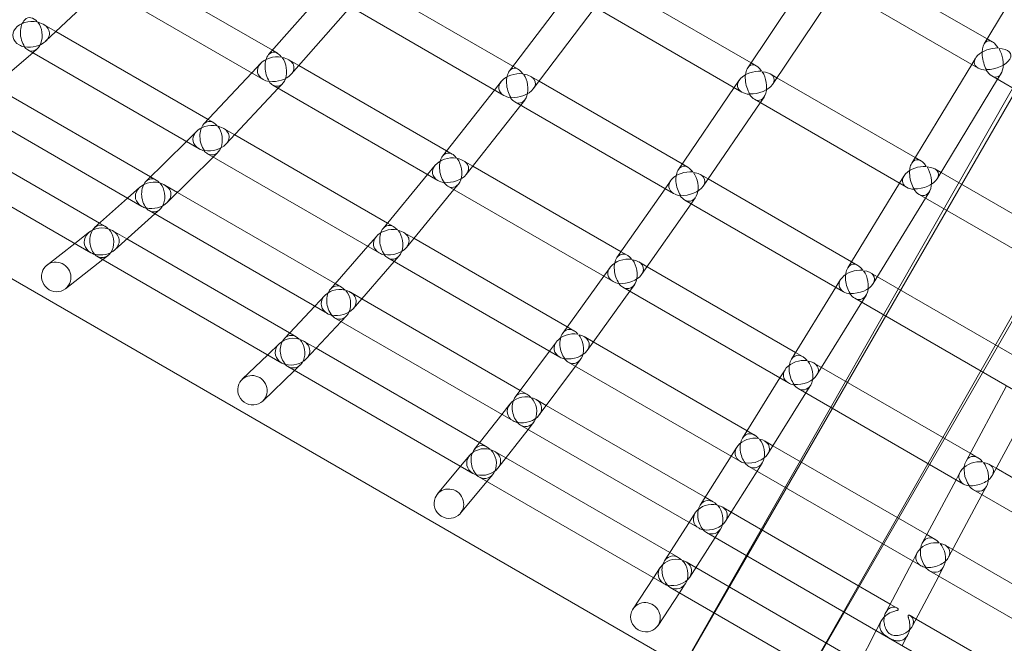
# Model space of a CAD drawing. Extents: x -5963 to 7145, y -3617 to 5998.
# Drawn here: x 757 to 1283, y 1503 to 1836 of the extents above; entities that cross this region are included whole.
import ezdxf

# ---------------------------------------------------------------- set-up
doc = ezdxf.new("R2010")
doc.units = 0
doc.header["$LTSCALE"] = 350
doc.header["$MEASUREMENT"] = 0
doc.layers.get('0').update_dxf_attribs({"linetype": 'CONTINUOUS'})

# ---------------------------------------------------------------- blocks, each defined once
blk = doc.blocks.new('A$C60F7479F')
at = {"color": 0, "linetype": 'Continuous', "lineweight": 0}
for p, q in [((2094.95, 4272.65), (2926.58, 5732.25)), ((2934.97, 5727.41), (2095.03, 4272.6)), ((2934.97, 5727.41), (2095.03, 4272.6)), ((2146.86, 4242.68), (2978.49, 5702.28)), ((2146.95, 4242.63), (2986.88, 5697.44)), ((2292.66, 4666.31), (2255.78, 4605.21)), ((1875.5, 4601.74), (1796.88, 4647.13)), ((2257.4, 4607.9), (2186.4, 4648.89)), ((2163.68, 4643.55), (2129.45, 4592.4)), ((1785.08, 4635.49), (1754.29, 4606.52)), ((1870.52, 4586.15), (1782.5, 4636.97)), ((2004.04, 4593.22), (1927.81, 4637.23)), ((2131.23, 4595.05), (2057.56, 4637.58)), ((2177.55, 4635.54), (2142.76, 4583.53)), ((2252.55, 4592.24), (2174.71, 4637.18)), ((1903.11, 4633.03), (1873.45, 4599.41)), ((2033.99, 4632.73), (2002.11, 4590.68)), ((1917.23, 4624.88), (1885.5, 4588.91)), ((1999.17, 4577.57), (1914.5, 4626.46)), ((2047.95, 4624.68), (2014.89, 4581.07)), ((2126.4, 4579.38), (2045.13, 4626.3)), ((1759.83, 4611.73), (1753.24, 4615.54)), ((1841.12, 4564.8), (1759.83, 4611.73)), ((2260.13, 4606.33), (2257.4, 4607.9)), ((1747.42, 4600.44), (1720.01, 4576.99)), ((1836.31, 4549.12), (1744.75, 4601.98)), ((1749.76, 4602.44), (1747.42, 4600.44)), ((1878.19, 4600.19), (1875.5, 4601.74)), ((1869.25, 4594.78), (1864.45, 4589.66)), ((1889.63, 4593.58), (1884.23, 4596.7)), ((1968.6, 4547.99), (1889.63, 4593.58)), ((2006.79, 4591.63), (2004.04, 4593.22)), ((2134, 4593.45), (2131.23, 4595.05)), ((2249.12, 4594.22), (2217.07, 4541.43)), ((2251.18, 4597.6), (2249.12, 4594.22)), ((1864.45, 4589.66), (1838.87, 4562.39)), ((2017.99, 4585.16), (2013.55, 4587.73)), ((2145.1, 4587.04), (2141.45, 4589.15)), ((2337.71, 4543.08), (2259.85, 4588.03)), ((2264.84, 4589.31), (2262.97, 4586.23)), ((1553.53, 4585.24), (2707.06, 3919.24)), ((1553.53, 4585.24), (2707.06, 3919.24)), ((1810.4, 4534.12), (1726.51, 4582.55)), ((1963.95, 4532.21), (1875.76, 4583.13)), ((1880.96, 4583.9), (1878.66, 4581.45)), ((1997.73, 4585.01), (1994.16, 4580.46)), ((2094.44, 4541.02), (2017.99, 4585.16)), ((2124.95, 4585.73), (2122.25, 4581.78)), ((2218.9, 4544.44), (2145.1, 4587.04)), ((2262.97, 4586.23), (2230.74, 4533.14)), ((1878.66, 4581.45), (1850.6, 4551.53)), ((1994.16, 4580.46), (1966.46, 4545.27)), ((2122.25, 4581.78), (2092.45, 4538.11)), ((1805.72, 4518.36), (1710.62, 4573.27)), ((2008.15, 4572.39), (1979.06, 4535.44)), ((2089.88, 4525.2), (2005.1, 4574.15)), ((2010.32, 4575.15), (2008.15, 4572.39)), ((2136.14, 4573.76), (2105.68, 4529.13)), ((2214.36, 4528.6), (2133.02, 4575.56)), ((2138.16, 4576.73), (2136.14, 4573.76)), ((1843.98, 4563.15), (1841.12, 4564.8)), ((1783.18, 4509.38), (1696.82, 4559.24)), ((1835.1, 4558.51), (1829.54, 4553.02)), ((1855.34, 4556.59), (1849.34, 4560.05)), ((1937.03, 4509.42), (1855.34, 4556.59)), ((1829.54, 4553.02), (1807.95, 4531.69)), ((1778.57, 4493.58), (1679.93, 4550.53)), ((1932.59, 4493.53), (1840.87, 4546.48)), ((1846.39, 4547.19), (1843.9, 4544.74)), ((1971.59, 4546.26), (1968.6, 4547.99)), ((1843.9, 4544.74), (1819.25, 4520.39)), ((1962.48, 4540.32), (1958.43, 4535.4)), ((1982.58, 4539.91), (1977.66, 4542.76)), ((2097.49, 4539.26), (2094.44, 4541.02)), ((2221.94, 4542.68), (2218.9, 4544.44)), ((1958.43, 4535.4), (1934.68, 4506.57)), ((2061.8, 4494.17), (1982.58, 4539.91)), ((2108.32, 4533.01), (2104.26, 4535.36)), ((2232.75, 4536.44), (2229.4, 4538.37)), ((2309.92, 4491.88), (2232.75, 4536.44)), ((1813.4, 4532.39), (1810.4, 4534.12)), ((1824.76, 4525.83), (1818.06, 4529.7)), ((1974.85, 4530.2), (1972.46, 4527.3)), ((2088.34, 4532.15), (2085.32, 4527.83)), ((2184.91, 4488.79), (2108.32, 4533.01)), ((2210.58, 4530.78), (2182.88, 4485.48)), ((2212.86, 4534.5), (2210.58, 4530.78)), ((1804.66, 4528.59), (1798.13, 4522.75)), ((1909.11, 4477.13), (1824.76, 4525.83)), ((1972.46, 4527.3), (1947.06, 4496.46)), ((2057.51, 4478.19), (1969.21, 4529.18)), ((2085.32, 4527.83), (2059.6, 4491.03)), ((2302.35, 4477.79), (2220.99, 4524.77)), ((2226.5, 4526.17), (2224.43, 4522.79)), ((1798.13, 4522.75), (1780.53, 4507.01)), ((2099.22, 4519.81), (2072.73, 4481.9)), ((2180.69, 4472.77), (2095.83, 4521.76)), ((2101.46, 4523.01), (2099.22, 4519.81)), ((2224.43, 4522.79), (2196.53, 4477.15)), ((1812.7, 4514.33), (1791.26, 4495.16)), ((1904.85, 4461.13), (1809.6, 4516.13)), ((1815.37, 4516.72), (1812.7, 4514.33)), ((1786.25, 4507.6), (1783.18, 4509.38)), ((1940.24, 4507.57), (1937.03, 4509.42)), ((1777.79, 4504.71), (1769.92, 4498.57)), ((1797.75, 4500.96), (1790.21, 4505.32)), ((1951.07, 4501.32), (1945.61, 4504.47)), ((1769.92, 4498.57), (1755.25, 4487.14)), ((1884.68, 4450.77), (1797.75, 4500.96)), ((1931.12, 4502.36), (1926.49, 4497.05)), ((2033.04, 4454), (1951.07, 4501.32)), ((1926.49, 4497.05), (1906.54, 4474.18)), ((2065.13, 4492.25), (2061.8, 4494.17)), ((1784.86, 4489.95), (1764.9, 4474.4)), ((1880.55, 4434.7), (1781.76, 4491.74)), ((1787.68, 4492.15), (1784.86, 4489.95)), ((1940.6, 4488.91), (1918.64, 4463.73)), ((2029, 4437.87), (1937.16, 4490.89)), ((1943.2, 4491.89), (1940.6, 4488.91)), ((2075.7, 4486.15), (2071.21, 4488.74)), ((2188.28, 4486.85), (2184.91, 4488.79)), ((1755.25, 4487.14), (1755.08, 4487)), ((2055.88, 4485.77), (2052.51, 4481.08)), ((2155.07, 4440.33), (2075.7, 4486.15)), ((2198.76, 4480.8), (2195.05, 4482.94)), ((1912.5, 4475.17), (1909.11, 4477.13)), ((2052.51, 4481.08), (2030.62, 4450.63)), ((2179.05, 4479.24), (2176.54, 4475.17)), ((2275.39, 4436.56), (2198.76, 4480.8)), ((1923.22, 4468.98), (1917.18, 4472.47)), ((2066.42, 4473.05), (2043.62, 4441.33)), ((2151.16, 4424.13), (2062.78, 4475.15)), ((2068.88, 4476.46), (2066.42, 4473.05)), ((2176.54, 4475.17), (2152.83, 4436.7)), ((1903.43, 4470.73), (1898.08, 4465.04)), ((2007.91, 4420.09), (1923.22, 4468.98)), ((2190.39, 4467.17), (2166.45, 4428.33)), ((2271.52, 4420.33), (2186.64, 4469.34)), ((2192.67, 4470.86), (2190.39, 4467.17)), ((1898.08, 4465.04), (1881.9, 4447.8)), ((1912.3, 4456.83), (1893.59, 4436.91)), ((2004.11, 4403.82), (1908.74, 4458.88)), ((1915.12, 4459.83), (1912.3, 4456.83)), ((1888.21, 4448.73), (1884.68, 4450.77)), ((2036.62, 4451.92), (2033.04, 4454)), ((1898.9, 4442.56), (1892.19, 4446.44)), ((2027.3, 4446.1), (2023.52, 4441.03)), ((2046.95, 4445.96), (2042.01, 4448.81)), ((2129.09, 4398.54), (2046.95, 4445.96)), ((1879.28, 4445.15), (1872.97, 4439.08)), ((1986.26, 4392.13), (1898.9, 4442.56)), ((2023.52, 4441.03), (2005.27, 4416.54)), ((2158.76, 4438.2), (2155.07, 4440.33)), ((1872.97, 4439.08), (1859.42, 4426.06)), ((2125.52, 4382.14), (2033.59, 4435.22)), ((2040.14, 4436.57), (2037.46, 4432.98)), ((1887.38, 4430.76), (1870.37, 4414.41)), ((1982.66, 4375.75), (1883.76, 4432.85)), ((1890.4, 4433.66), (1887.38, 4430.76)), ((2037.46, 4432.98), (2018.08, 4406.99)), ((2149.4, 4431.16), (2146.64, 4426.73)), ((2168.92, 4432.33), (2164.84, 4434.69)), ((2248.34, 4386.48), (2168.92, 4432.33)), ((1859.42, 4426.06), (1859.29, 4425.93)), ((2146.64, 4426.73), (2126.64, 4394.61)), ((2011.74, 4417.87), (2007.91, 4420.09)), ((2244.83, 4370.04), (2156.43, 4421.08)), ((2162.97, 4422.72), (2160.5, 4418.74)), ((2246.1, 4382.34), (2267.77, 4422.5)), ((2021.85, 4412.04), (2016.39, 4415.19)), ((2160.5, 4418.74), (2140.22, 4386.18)), ((2260.16, 4374.74), (2281.62, 4414.5)), ((2002.37, 4412.75), (1998.11, 4407.29)), ((2106.74, 4363.03), (2021.85, 4412.04)), ((1998.11, 4407.29), (1983.38, 4388.45)), ((2012.09, 4399.22), (1996, 4378.64)), ((2103.45, 4346.47), (2008.04, 4401.55)), ((2014.97, 4402.9), (2012.09, 4399.22)), ((2133.09, 4396.23), (2129.09, 4398.54)), ((2142.94, 4390.54), (2138.48, 4393.11)), ((1990.3, 4389.79), (1986.26, 4392.13)), ((2000.24, 4384.06), (1994.28, 4387.49)), ((2123.63, 4389.8), (2120.59, 4384.99)), ((2225.13, 4343.09), (2142.94, 4390.54)), ((1980.94, 4385.42), (1976.05, 4379.56)), ((2087.85, 4333.47), (2000.24, 4384.06)), ((2120.59, 4384.99), (2104.08, 4358.82)), ((2252.41, 4384.13), (2248.34, 4386.48)), ((1976.05, 4379.56), (1963.74, 4364.8)), ((2134.45, 4376.99), (2117.61, 4350.3)), ((2222.04, 4326.42), (2130.05, 4379.53)), ((2137.15, 4381.28), (2134.45, 4376.99)), ((2262.19, 4378.48), (2258.5, 4380.61)), ((2341.55, 4332.66), (2262.19, 4378.48)), ((2084.85, 4316.75), (1985.87, 4373.89)), ((1993.24, 4375.2), (1990.11, 4371.45)), ((2222.71, 4338.55), (2240.77, 4372.39)), ((2240.77, 4372.39), (2242.98, 4376.53)), ((1990.11, 4371.45), (1975.93, 4354.47)), ((2338.49, 4315.97), (2250.11, 4367)), ((2254.62, 4364.39), (2257.08, 4368.99)), ((1963.74, 4364.8), (1963.65, 4364.7)), ((2111.05, 4360.54), (2106.74, 4363.03)), ((2236.81, 4331.01), (2254.62, 4364.39)), ((2120.59, 4355.03), (2115.75, 4357.82)), ((1975.93, 4354.47), (1975.92, 4354.45)), ((2101.45, 4354.68), (2098.15, 4349.53)), ((2205.55, 4305.98), (2120.59, 4355.03)), ((2098.15, 4349.53), (2084.99, 4329.02)), ((2114.91, 4346.06), (2112.01, 4341.53)), ((2112.01, 4341.53), (2098.45, 4320.4)), ((2204.76, 4287.98), (2107.35, 4344.22)), ((2229.59, 4340.52), (2225.13, 4343.09)), ((2238.99, 4335.09), (2234.98, 4337.4)), ((2321.13, 4287.67), (2238.99, 4335.09)), ((2092.43, 4330.83), (2087.85, 4333.47)), ((2217.64, 4328.95), (2220.01, 4333.45)), ((2082.75, 4325.57), (2079.13, 4320.05)), ((2101.71, 4325.47), (2096.48, 4328.49)), ((2189.4, 4274.84), (2101.71, 4325.47)), ((2203.18, 4301.48), (2217.64, 4328.95)), ((2231.5, 4320.96), (2234.15, 4325.99)), ((2079.13, 4320.05), (2068.19, 4303.41)), ((2217.33, 4294.04), (2231.5, 4320.96)), ((2318.5, 4270.72), (2226.57, 4323.8)), ((2187.06, 4257.74), (2088.06, 4314.89)), ((2096.12, 4316.8), (2092.99, 4312.05)), ((2092.99, 4312.05), (2081.52, 4294.6)), ((2068.19, 4303.41), (2068.13, 4303.33)), ((2209.27, 4303.83), (2205.55, 4305.98)), ((2219.41, 4297.98), (2216.21, 4299.82)), ((2081.52, 4294.6), (2081.49, 4294.55)), ((2198.15, 4291.79), (2200.83, 4296.97)), ((2304.3, 4248.97), (2219.41, 4297.98)), ((2186.63, 4269.49), (2198.15, 4291.79)), ((2302.15, 4231.75), (2204.76, 4287.98)), ((2212.01, 4283.79), (2215.05, 4289.67))]:
    blk.add_line(p, q, dxfattribs=at)
for centre, major_axis, ratio, start_param, end_param in [((1746.52, 4610.19), (1.04, -8.98), 0.620476, 2.343409, 3.573762), ((1746.52, 4610.19), (9.66, 0.89), 0.720329, 1.160516, 3.936095), ((1746.52, 4610.19), (1.04, -8.98), 0.620476, 3.573762, 5.453626), ((1746.52, 4610.19), (-0.81, 8.82), 0.666342, 2.701148, 5.475516), ((1746.52, 4610.19), (9.82, 1.14), 0.680461, 5.541948, 7.391647), ((1746.52, 4610.19), (9.66, 0.89), 0.720329, 3.936095, 4.271944), ((1746.52, 4610.19), (-0.81, 8.82), 0.666342, 2.365299, 2.701148), ((1746.52, 4610.19), (9.82, 1.14), 0.680461, 4.280219, 5.541948), ((2260.2, 4597.06), (-2.5, 9.72), 0.504508, 0.459487, 2.053698), ((2260.2, 4597.06), (-2.5, 9.72), 0.504508, 5.231818, 6.742673), ((1877.17, 4591.54), (9.63, 1.42), 0.68531, 1.133656, 3.854201), ((1877.17, 4591.54), (1.5, -9.17), 0.591838, 3.592554, 5.378765), ((1877.17, 4591.54), (1.5, -9.17), 0.591838, 2.269583, 3.592554), ((2260.2, 4597.06), (9.61, 2.46), 0.560758, 1.112404, 3.662117), ((2260.2, 4597.06), (2.44, -9.53), 0.551695, 5.788311, 8.337978), ((2260.2, 4597.06), (9.79, 2.52), 0.514226, 5.800284, 7.358013), ((1877.17, 4591.54), (1.33, -9), 0.638465, 5.81445, 8.534179), ((1877.17, 4591.54), (9.79, 1.6), 0.64341, 5.616809, 7.371425), ((2006.15, 4582.77), (-1.89, 9.36), 0.562474, 5.345633, 6.743773), ((2133.71, 4584.39), (2.22, -9.54), 0.533198, 2.144818, 3.60451), ((2260.2, 4597.06), (9.79, 2.52), 0.514226, 4.252902, 5.800284), ((1877.17, 4591.54), (9.79, 1.6), 0.64341, 4.261428, 5.616809), ((2006.15, 4582.77), (-9.61, -1.85), 0.646612, 4.25984, 6.924468), ((2006.15, 4582.77), (-1.89, 9.36), 0.562474, 0.460587, 2.17045), ((2006.15, 4582.77), (1.77, -9.18), 0.609398, 5.797525, 8.461674), ((2006.15, 4582.77), (9.78, 1.97), 0.603056, 5.683532, 7.360282), ((2133.71, 4584.39), (-9.6, -2.19), 0.604952, 4.253431, 6.861167), ((2133.71, 4584.39), (2.22, -9.54), 0.533198, 3.60451, 5.251462), ((2133.71, 4584.39), (2.13, -9.36), 0.580244, 5.789496, 8.397014), ((2133.71, 4584.39), (9.78, 2.28), 0.559904, 5.744112, 7.356332), ((2260.2, 4597.06), (9.61, 2.46), 0.560758, 3.662117, 4.217515), ((2260.2, 4597.06), (2.44, -9.53), 0.551695, 5.232913, 5.788311), ((1877.17, 4591.54), (9.63, 1.42), 0.68531, 3.854201, 4.243653), ((1877.17, 4591.54), (1.33, -9), 0.638465, 5.424997, 5.81445), ((2133.71, 4584.39), (9.78, 2.28), 0.559904, 4.249471, 5.744112), ((2006.15, 4582.77), (-9.61, -1.85), 0.646612, 0.641283, 1.085136), ((2006.15, 4582.77), (9.78, 1.97), 0.603056, 4.251802, 5.683532), ((2133.71, 4584.39), (-9.6, -2.19), 0.604952, 0.577981, 1.077107), ((2133.71, 4584.39), (2.13, -9.36), 0.580244, 5.29037, 5.789496), ((2006.15, 4582.77), (1.77, -9.18), 0.609398, 5.353672, 5.797525), ((1842.62, 4554.7), (9.51, 1.22), 0.719793, 1.123773, 3.898208), ((1842.62, 4554.7), (1.34, -9.02), 0.632189, 3.606359, 5.419944), ((1842.62, 4554.7), (1.34, -9.02), 0.632189, 2.309668, 3.606359), ((1842.62, 4554.7), (1.14, -8.85), 0.678448, 5.805797, 8.57928), ((1842.62, 4554.7), (9.67, 1.43), 0.678341, 5.57563, 7.35885), ((1842.62, 4554.7), (9.67, 1.43), 0.678341, 4.247623, 5.57563), ((1842.62, 4554.7), (9.51, 1.22), 0.719793, 3.898208, 4.235001), ((1842.62, 4554.7), (1.14, -8.85), 0.678448, 5.469004, 5.805797), ((1970.6, 4537.6), (1.77, -9.21), 0.602325, 2.238715, 3.62245), ((1970.6, 4537.6), (9.48, 1.72), 0.682093, 1.100053, 3.819625), ((1970.6, 4537.6), (1.77, -9.21), 0.602325, 3.62245, 5.347961), ((1970.6, 4537.6), (1.64, -9.03), 0.648915, 5.780682, 8.499667), ((1970.6, 4537.6), (9.65, 1.86), 0.638941, 5.647613, 7.341365), ((2096.86, 4530.4), (-2.14, 9.39), 0.5723, 5.317536, 6.771144), ((2221.67, 4533.6), (2.45, -9.57), 0.542803, 3.629706, 5.225912), ((2221.67, 4533.6), (2.45, -9.57), 0.542803, 2.11921, 3.629706), ((1970.6, 4537.6), (9.65, 1.86), 0.638941, 4.231532, 5.647613), ((2096.86, 4530.4), (-9.46, -2.1), 0.641126, 4.229315, 6.893217), ((2096.86, 4530.4), (-2.14, 9.39), 0.5723, 0.487958, 2.142417), ((2096.86, 4530.4), (2.05, -9.21), 0.618889, 5.766873, 8.430486), ((2096.86, 4530.4), (9.64, 2.2), 0.596577, 5.711565, 7.332785), ((2221.67, 4533.6), (-9.46, -2.41), 0.597542, 4.225602, 6.832925), ((2221.67, 4533.6), (2.39, -9.38), 0.589319, 5.76158, 8.368831), ((2221.67, 4533.6), (9.64, 2.47), 0.551695, 5.769663, 7.33105), ((1811.69, 4524.15), (9.39, 0.97), 0.754675, 1.120283, 3.947796), ((1811.69, 4524.15), (1.14, -8.87), 0.67288, 3.615626, 5.464737), ((1811.69, 4524.15), (1.14, -8.87), 0.67288, 2.35348, 3.615626), ((1811.69, 4524.15), (-0.9, 8.71), 0.718774, 2.661817, 5.488257), ((1811.69, 4524.15), (9.55, 1.23), 0.713665, 5.530837, 7.350686), ((1970.6, 4537.6), (9.48, 1.72), 0.682093, 3.819625, 4.209885), ((1970.6, 4537.6), (1.64, -9.03), 0.648915, 5.390421, 5.780682), ((2221.67, 4533.6), (9.64, 2.47), 0.551695, 4.224276, 5.769663), ((2096.86, 4530.4), (-9.46, -2.1), 0.641126, 0.610032, 1.054484), ((2096.86, 4530.4), (9.64, 2.2), 0.596577, 4.224431, 5.711565), ((2221.67, 4533.6), (-9.46, -2.41), 0.597542, 0.54974, 1.049191), ((2221.67, 4533.6), (2.39, -9.38), 0.589319, 5.262129, 5.76158), ((1811.69, 4524.15), (9.55, 1.23), 0.713665, 4.238356, 5.530837), ((2096.86, 4530.4), (2.05, -9.21), 0.618889, 5.322421, 5.766873), ((1811.69, 4524.15), (9.39, 0.97), 0.754675, 3.947796, 4.232613), ((1811.69, 4524.15), (-0.9, 8.71), 0.718774, 2.377, 2.661817), ((1784.19, 4499.56), (0.9, -8.72), 0.713913, 2.402932, 3.618596), ((1938.9, 4499.12), (1.64, -9.05), 0.642582, 2.275161, 3.639968), ((1784.19, 4499.56), (9.26, 0.64), 0.789818, 1.126251, 4.006187), ((1784.19, 4499.56), (0.9, -8.72), 0.713913, 3.618596, 5.515069), ((1784.19, 4499.56), (-0.59, 8.56), 0.759294, 2.668775, 5.547527), ((1784.19, 4499.56), (9.42, 0.97), 0.749372, 5.480505, 7.348706), ((1938.9, 4499.12), (9.35, 1.56), 0.718153, 1.085506, 3.859042), ((1938.9, 4499.12), (1.64, -9.05), 0.642582, 3.639968, 5.385517), ((1938.9, 4499.12), (1.48, -8.88), 0.688978, 5.767343, 8.540195), ((1938.9, 4499.12), (9.52, 1.72), 0.675273, 5.610057, 7.325055), ((1784.19, 4499.56), (9.26, 0.64), 0.789818, 4.006187, 4.239571), ((1784.19, 4499.56), (-0.59, 8.56), 0.759294, 2.43539, 2.668775), ((1784.19, 4499.56), (9.42, 0.97), 0.749372, 4.235386, 5.480505), ((1938.9, 4499.12), (9.35, 1.56), 0.718153, 3.859042, 4.196547), ((1938.9, 4499.12), (9.52, 1.72), 0.675273, 4.214014, 5.610057), ((2064.16, 4483.59), (-2.05, 9.23), 0.611718, 5.349151, 6.794509), ((1759.99, 4480.7), (4.91, -6.3), 0.967686, 0.215212, 3.599667), ((1938.9, 4499.12), (1.48, -8.88), 0.688978, 5.429838, 5.767343), ((2064.16, 4483.59), (-9.32, -2.01), 0.677843, 4.207233, 6.926115), ((2064.16, 4483.59), (-2.05, 9.23), 0.611718, 0.511324, 2.175294), ((2064.16, 4483.59), (1.95, -9.05), 0.658051, 5.746119, 8.464647), ((2064.16, 4483.59), (9.5, 2.11), 0.633599, 5.678688, 7.310748), ((2187.66, 4477.97), (-2.4, 9.41), 0.581238, 5.289422, 6.798847), ((1759.99, 4480.7), (4.91, -6.3), 0.967686, 3.599667, 6.283185), ((2187.66, 4477.97), (-9.31, -2.35), 0.634713, 4.198366, 6.861856), ((2187.66, 4477.97), (-2.4, 9.41), 0.581238, 0.515661, 2.114382), ((2187.66, 4477.97), (2.33, -9.23), 0.627317, 5.735812, 8.399206), ((2187.66, 4477.97), (9.5, 2.42), 0.589319, 5.739599, 7.30497), ((2064.16, 4483.59), (-9.32, -2.01), 0.677843, 0.64293, 1.03373), ((2064.16, 4483.59), (1.95, -9.05), 0.658051, 5.355319, 5.746119), ((2064.16, 4483.59), (9.5, 2.11), 0.633599, 4.201065, 5.678688), ((2187.66, 4477.97), (9.5, 2.42), 0.589319, 4.196728, 5.739599), ((1759.99, 4480.7), (4.91, -6.3), 0.967686, 0, 0.215212), ((1910.81, 4466.92), (9.22, 1.36), 0.754864, 1.075991, 3.902689), ((1910.81, 4466.92), (1.48, -8.9), 0.683387, 3.653946, 5.425697), ((1910.81, 4466.92), (1.48, -8.9), 0.683387, 2.314344, 3.653946), ((1910.81, 4466.92), (1.29, -8.73), 0.729676, 5.758912, 8.584837), ((1910.81, 4466.92), (9.38, 1.56), 0.71217, 5.569878, 7.312161), ((2187.66, 4477.97), (-9.31, -2.35), 0.634713, 0.578671, 1.023423), ((2187.66, 4477.97), (2.33, -9.23), 0.627317, 5.29106, 5.735812), ((1910.81, 4466.92), (9.38, 1.56), 0.71217, 4.200036, 5.569878), ((1910.81, 4466.92), (9.22, 1.36), 0.754864, 3.902689, 4.188116), ((1910.81, 4466.92), (1.29, -8.73), 0.729676, 5.473485, 5.758912), ((2035.3, 4443.46), (-9.18, -1.89), 0.715261, 4.187634, 6.960522), ((2035.3, 4443.46), (-1.95, 9.08), 0.65165, 0.532779, 2.208973), ((2035.3, 4443.46), (-1.95, 9.08), 0.65165, 5.381702, 6.815965), ((1886.17, 4440.68), (9.09, 1.1), 0.792222, 1.07407, 3.953278), ((1886.17, 4440.68), (1.29, -8.75), 0.72483, 3.662983, 5.470065), ((1886.17, 4440.68), (1.29, -8.75), 0.72483, 2.357818, 3.662983), ((1886.17, 4440.68), (-1.04, 8.59), 0.771014, 2.616371, 5.494729), ((1886.17, 4440.68), (9.25, 1.36), 0.749711, 5.525509, 7.304096), ((2035.3, 4443.46), (1.83, -8.9), 0.697902, 5.727707, 8.500183), ((2035.3, 4443.46), (9.35, 2.01), 0.671152, 5.645008, 7.290479), ((2035.3, 4443.46), (9.35, 2.01), 0.671152, 4.17961, 5.645008), ((1886.17, 4440.68), (9.25, 1.36), 0.749711, 4.190999, 5.525509), ((2035.3, 4443.46), (-9.18, -1.89), 0.715261, 0.677337, 1.015318), ((2035.3, 4443.46), (1.83, -8.9), 0.697902, 5.389726, 5.727707), ((2157.8, 4429.52), (-9.16, -2.29), 0.672467, 4.172262, 6.890738), ((2157.8, 4429.52), (-2.34, 9.25), 0.620038, 0.5422, 2.144113), ((2157.8, 4429.52), (-2.34, 9.25), 0.620038, 5.317869, 6.825386), ((2157.8, 4429.52), (2.27, -9.07), 0.665889, 5.711013, 8.429371), ((2157.8, 4429.52), (9.34, 2.36), 0.627317, 5.709869, 7.279736), ((1886.17, 4440.68), (9.09, 1.1), 0.792222, 3.953278, 4.187168), ((1886.17, 4440.68), (-1.04, 8.59), 0.771014, 2.382482, 2.616371), ((1864.83, 4420.17), (5.54, -5.76), 0.969821, 0.15997, 3.528006), ((2157.8, 4429.52), (9.34, 2.36), 0.627317, 4.170189, 5.709869), ((1864.83, 4420.17), (5.54, -5.76), 0.969821, 3.528006, 6.283185), ((2010.07, 4409.61), (-1.84, 8.92), 0.692273, 5.415835, 6.835041), ((2157.8, 4429.52), (-9.16, -2.29), 0.672467, 0.607553, 0.998624), ((2157.8, 4429.52), (2.27, -9.07), 0.665889, 5.319942, 5.711013), ((1864.83, 4420.17), (5.54, -5.76), 0.969821, 0, 0.15997), ((2010.07, 4409.61), (-9.04, -1.76), 0.753522, 4.171383, 6.997481), ((2010.07, 4409.61), (-1.84, 8.92), 0.692273, 0.551856, 2.246907), ((2010.07, 4409.61), (1.7, -8.76), 0.734832, 5.714842, 8.540942), ((2010.07, 4409.61), (9.19, 1.89), 0.713468, 5.607074, 7.274788), ((2010.07, 4409.61), (-9.04, -1.76), 0.753522, 0.714296, 1.002453), ((2010.07, 4409.61), (9.19, 1.89), 0.713468, 4.160533, 5.607074), ((2010.07, 4409.61), (1.7, -8.76), 0.734832, 5.426685, 5.714842), ((2131.79, 4387.75), (-8.98, -2.22), 0.71468, 4.147368, 6.922337), ((2131.79, 4387.75), (-2.28, 9.09), 0.659407, 0.567728, 2.17375), ((2131.79, 4387.75), (-2.28, 9.09), 0.659407, 5.348834, 6.850914), ((2131.79, 4387.75), (2.2, -8.89), 0.708979, 5.684815, 8.459642), ((2131.79, 4387.75), (9.19, 2.3), 0.665889, 5.680232, 7.252904), ((1988.28, 4381.73), (8.9, 1.58), 0.792737, 1.018578, 3.897242), ((1988.28, 4381.73), (1.7, -8.76), 0.733746, 3.709265, 5.42337), ((1988.28, 4381.73), (1.7, -8.76), 0.733746, 2.310991, 3.709265), ((1988.28, 4381.73), (1.53, -8.6), 0.780261, 5.702265, 8.580416), ((1988.28, 4381.73), (9.06, 1.76), 0.74849, 5.572205, 7.257608), ((2131.79, 4387.75), (9.19, 2.3), 0.665889, 4.144661, 5.680232), ((2251.46, 4375.45), (-8.99, -2.57), 0.665889, 4.136999, 6.855358), ((2251.46, 4375.45), (-2.63, 9.27), 0.627317, 0.573317, 2.112997), ((2251.46, 4375.45), (-2.63, 9.27), 0.627317, 5.286634, 6.856502), ((1988.28, 4381.73), (9.06, 1.76), 0.74849, 4.144716, 5.572205), ((2131.79, 4387.75), (-8.98, -2.22), 0.71468, 0.639152, 0.972426), ((2131.79, 4387.75), (2.2, -8.89), 0.708979, 5.351541, 5.684815), ((2251.46, 4375.45), (2.59, -9.08), 0.672467, 5.675633, 8.394109), ((2251.46, 4375.45), (9.18, 2.6), 0.620038, 5.740985, 7.248502), ((1988.28, 4381.73), (8.9, 1.58), 0.792737, 3.897242, 4.131469), ((1988.28, 4381.73), (1.53, -8.6), 0.780261, 5.468038, 5.702265), ((2251.46, 4375.45), (9.18, 2.6), 0.620038, 4.139072, 5.740985), ((1969.79, 4359.57), (6.14, -5.12), 0.97125, 0.09868, 3.447938), ((2251.46, 4375.45), (-8.99, -2.57), 0.665889, 0.572172, 0.963244), ((2251.46, 4375.45), (2.59, -9.08), 0.672467, 5.284561, 5.675633), ((1969.79, 4359.57), (6.14, -5.12), 0.97125, 3.447938, 6.244267), ((2109.4, 4352.26), (-2.21, 8.93), 0.699168, 5.375303, 6.875087), ((2109.4, 4352.26), (8.84, 2.15), 0.750668, 0.982567, 3.808179), ((2109.4, 4352.26), (-2.21, 8.93), 0.699168, 0.591902, 2.203337), ((2109.4, 4352.26), (2.13, -8.75), 0.745729, 5.664741, 8.490195), ((2109.4, 4352.26), (9.03, 2.23), 0.704858, 5.650645, 7.231865), ((1969.79, 4359.57), (6.14, -5.12), 0.97125, 6.244267, 6.381865), ((2109.4, 4352.26), (8.84, 2.15), 0.750668, 3.808179, 4.093945), ((2109.4, 4352.26), (2.13, -8.75), 0.745729, 5.378975, 5.664741), ((2109.4, 4352.26), (9.03, 2.23), 0.704858, 4.120487, 5.650645), ((2228.29, 4332.03), (-2.6, 9.1), 0.665889, 5.313467, 6.886139), ((2228.29, 4332.03), (-8.8, -2.54), 0.708979, 4.106728, 6.881556), ((2228.29, 4332.03), (-2.6, 9.1), 0.665889, 0.602953, 2.138525), ((2228.29, 4332.03), (2.57, -8.89), 0.71468, 5.644033, 8.419003), ((2228.29, 4332.03), (9.01, 2.58), 0.659407, 5.715457, 7.217537), ((2090.46, 4322.74), (-8.68, -2.06), 0.791054, 4.10469, 6.980755), ((2090.46, 4322.74), (2.13, -8.78), 0.737111, 2.263101, 3.754556), ((2228.29, 4332.03), (9.01, 2.58), 0.659407, 4.109436, 5.715457), ((2090.46, 4322.74), (2.13, -8.78), 0.737111, 3.754556, 5.373372), ((2090.46, 4322.74), (-2.04, 8.58), 0.786938, 2.502763, 5.378637), ((2090.46, 4322.74), (8.88, 2.16), 0.742051, 5.622203, 7.209887), ((2228.29, 4332.03), (-8.8, -2.54), 0.708979, 0.59837, 0.931644), ((2228.29, 4332.03), (2.57, -8.89), 0.71468, 5.310759, 5.644033), ((2090.46, 4322.74), (8.88, 2.16), 0.742051, 4.099425, 5.622203), ((2090.46, 4322.74), (-8.68, -2.06), 0.791054, 0.69757, 0.931967), ((2090.46, 4322.74), (-2.04, 8.58), 0.786938, 2.268366, 2.502763), ((2074.81, 4298.94), (6.68, -4.39), 0.971966, 0.033365, 3.361525), ((2074.81, 4298.94), (6.68, -4.39), 0.971966, 3.361525, 6.153356), ((2074.81, 4298.94), (6.68, -4.39), 0.971966, 6.153356, 6.31655)]:
    blk.add_ellipse(centre, major_axis=major_axis, ratio=ratio, start_param=start_param, end_param=end_param, dxfattribs=at)
for points, knots in [([(2203.18, 4301.48), (2203.4, 4301.89), (2203.65, 4302.27), (2204.45, 4303.21), (2205.05, 4303.65), (2206.4, 4304.28), (2207.34, 4304.37), (2208.54, 4304.17), (2209.04, 4303.99), (2209.58, 4303.63), (2209.73, 4303.5), (2209.9, 4303.23), (2209.92, 4303.1), (2209.86, 4302.97), (2209.79, 4302.85), (2209.64, 4302.74), (2209.36, 4302.61), (2209.29, 4302.58), (2209.21, 4302.55)], [-0.5077302, -0.5077302, -0.5077302, -0.5077302, -0.4505491, -0.4505491, -0.3449023, -0.3449023, -0.2001702, -0.2001702, -0.1000851, -0.1000851, -0.0500426, -0.0500426, 0, 0, 0, 0.0501235, 0.0501235, 0.0665518, 0.0665518, 0.0665518, 0.0665518]), ([(2209.21, 4302.55), (2209.12, 4302.52), (2209.02, 4302.5), (2208.35, 4302.31), (2207.66, 4302.13), (2206.01, 4301.54), (2204.79, 4300.96), (2203.09, 4299.76), (2202.35, 4299.11), (2201.15, 4297.64), (2200.69, 4296.81), (2200.13, 4295.17), (2200.03, 4294.28), (2200.23, 4292.65), (2200.52, 4291.9), (2201.29, 4290.64), (2201.83, 4290.04), (2202.81, 4289.25), (2203.16, 4289), (2203.91, 4288.51), (2204.31, 4288.26), (2204.76, 4288.01), (2204.77, 4288), (2204.78, 4287.99)], [0.0818972, 0.0818972, 0.0818972, 0.0818972, 0.0989553, 0.0989553, 0.1979105, 0.1979105, 0.3452477, 0.3452477, 0.4522369, 0.4522369, 0.5592261, 0.5592261, 0.6758402, 0.6758402, 0.7924543, 0.7924543, 0.9120574, 0.9120574, 0.971859, 0.971859, 1.0316606, 1.0316606, 1.0330568, 1.0330568, 1.0330568, 1.0330568]), ([(2205.7, 4289.82), (2205.7, 4289.82), (2205.7, 4289.82), (2205.27, 4290.07), (2204.9, 4290.37), (2204.26, 4291.05), (2203.97, 4291.43), (2203.22, 4292.64), (2202.86, 4293.56), (2202.38, 4295.37), (2202.23, 4296.39), (2202.25, 4298.44), (2202.41, 4299.47), (2202.84, 4300.76), (2203, 4301.13), (2203.18, 4301.48)], [-1.0198572, -1.0198572, -1.0198572, -1.0198572, -1.0197587, -1.0197587, -0.9614179, -0.9614179, -0.903077, -0.903077, -0.7863953, -0.7863953, -0.6712956, -0.6712956, -0.556196, -0.556196, -0.5077302, -0.5077302, -0.5077302, -0.5077302]), ([(2204.78, 4287.99), (2205.2, 4287.75), (2205.6, 4287.53), (2206.39, 4287.13), (2206.79, 4286.95), (2207.99, 4286.49), (2208.8, 4286.3), (2210.31, 4286.24), (2211.12, 4286.35), (2212.68, 4286.98), (2213.41, 4287.5), (2214.58, 4288.8), (2215.07, 4289.6), (2215.76, 4291.38), (2215.95, 4292.34), (2216.13, 4294.42), (2216.01, 4295.78), (2215.67, 4297.51), (2215.47, 4298.21), (2215.28, 4298.88), (2215.25, 4298.97), (2215.23, 4299.05)], [1.0350578, 1.0350578, 1.0350578, 1.0350578, 1.0926344, 1.0926344, 1.1521528, 1.1521528, 1.2711897, 1.2711897, 1.3877486, 1.3877486, 1.5043076, 1.5043076, 1.6114026, 1.6114026, 1.7184975, 1.7184975, 1.8653332, 1.8653332, 1.9637993, 1.9637993, 1.9789748, 1.9789748, 1.9789748, 1.9789748]), ([(2215.23, 4299.05), (2215.21, 4299.15), (2215.2, 4299.24), (2215.16, 4299.56), (2215.17, 4299.74), (2215.3, 4299.99), (2215.42, 4300.04), (2215.72, 4300.04), (2215.89, 4299.99), (2216.45, 4299.71), (2216.83, 4299.39), (2217.56, 4298.47), (2217.92, 4297.64), (2218.01, 4296.18), (2217.92, 4295.44), (2217.55, 4294.48), (2217.45, 4294.26), (2217.33, 4294.04)], [1.9728343, 1.9728343, 1.9728343, 1.9728343, 1.9909327, 1.9909327, 2.0407979, 2.0407979, 2.0909196, 2.0909196, 2.1410412, 2.1410412, 2.2412845, 2.2412845, 2.386429, 2.386429, 2.4923748, 2.4923748, 2.5234711, 2.5234711, 2.5234711, 2.5234711]), ([(2217.33, 4294.04), (2217.05, 4293.52), (2216.69, 4293.01), (2215.64, 4291.83), (2214.82, 4291.18), (2213.05, 4290.14), (2212.09, 4289.75), (2210.31, 4289.26), (2209.33, 4289.11), (2207.92, 4289.15), (2207.46, 4289.2), (2206.56, 4289.42), (2206.12, 4289.58), (2205.7, 4289.82)], [2.5234711, 2.5234711, 2.5234711, 2.5234711, 2.5983205, 2.5983205, 2.7138621, 2.7138621, 2.8294037, 2.8294037, 2.9462822, 2.9462822, 3.0047215, 3.0047215, 3.0624408, 3.0624408, 3.0624408, 3.0624408])]:
    blk.add_open_spline(points, degree=3, knots=knots, dxfattribs=at)

msp = doc.modelspace()

# ---------------------------------------------------------------- block references
msp.add_blockref('A$C60F7479F', (-983.31, -2782.36, 833.82))

doc.saveas('drawing.dxf')
